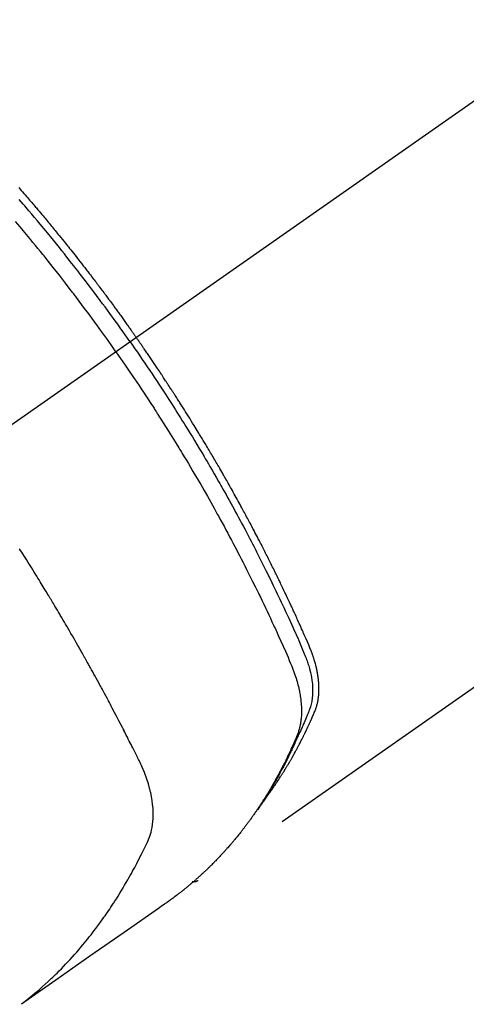
# Model space of a CAD drawing. Extents: x 28111 to 54233, y 210 to 8610.
# Drawn here: x 31400 to 31422, y 6765 to 6812 of the extents above; entities that cross this region are included whole.
import ezdxf

# ---------------------------------------------------------------- set-up
doc = ezdxf.new("R2010")
doc.units = 0
doc.header["$LTSCALE"] = 50
doc.header["$MEASUREMENT"] = 0
doc.linetypes.add('CENTER2', pattern=[1.125, 0.75, -0.125, 0.125, -0.125])
doc.linetypes.add('HIDDEN', pattern=[0.375, 0.25, -0.125])
doc.layers.add('150-機器', color=8, linetype='CONTINUOUS')

msp = doc.modelspace()

# ---------------------------------------------------------------- linework, layer by layer
at = {"layer": '150-機器', "color": 13, "linetype": 'CENTER2'}
msp.add_line((31610.225, 6940.134), (31366.207, 6769.271), dxfattribs=at)
at = {"layer": '150-機器', "color": 13, "linetype": 'HIDDEN'}
msp.add_line((31469.265, 6813.43), (31408.922, 6771.177), dxfattribs=at)
for points in [[(31400.373, 6804.29), (31400.436, 6804.219), (31400.498, 6804.147), (31400.56, 6804.076), (31400.622, 6804.004), (31400.684, 6803.933), (31400.746, 6803.861), (31400.796, 6803.803), (31400.845, 6803.745), (31400.895, 6803.687), (31400.945, 6803.63), (31400.994, 6803.571), (31401.044, 6803.513), (31401.093, 6803.455), (31401.143, 6803.397), (31401.18, 6803.353), (31401.217, 6803.31), (31401.253, 6803.266), (31401.29, 6803.223), (31401.352, 6803.15), (31401.413, 6803.077), (31401.475, 6803.004), (31401.536, 6802.931), (31401.585, 6802.872), (31401.634, 6802.814), (31401.682, 6802.755), (31401.731, 6802.696), (31401.78, 6802.637), (31401.828, 6802.579), (31401.877, 6802.52), (31401.926, 6802.461), (31401.974, 6802.402), (31402.023, 6802.344), (31402.072, 6802.285), (31402.12, 6802.226), (31402.168, 6802.167), (31402.216, 6802.107), (31402.264, 6802.048), (31402.312, 6801.989), (31402.385, 6801.9), (31402.457, 6801.811), (31402.529, 6801.722), (31402.601, 6801.632), (31402.637, 6801.588), (31402.673, 6801.543), (31402.709, 6801.499), (31402.744, 6801.454), (31402.804, 6801.379), (31402.864, 6801.304), (31402.923, 6801.229), (31402.982, 6801.154), (31403.065, 6801.049), (31403.148, 6800.944), (31403.231, 6800.839), (31403.313, 6800.733), (31403.384, 6800.643), (31403.455, 6800.552), (31403.525, 6800.461), (31403.596, 6800.37), (31403.631, 6800.324), (31403.667, 6800.279), (31403.702, 6800.233), (31403.737, 6800.187), (31403.767, 6800.149), (31403.796, 6800.11), (31403.826, 6800.072), (31403.855, 6800.033), (31403.896, 6799.98), (31403.936, 6799.927), (31403.976, 6799.874), (31404.017, 6799.821), (31404.04, 6799.79), (31404.064, 6799.759), (31404.087, 6799.728), (31404.11, 6799.698), (31404.134, 6799.667), (31404.157, 6799.637), (31404.18, 6799.606), (31404.203, 6799.575), (31404.215, 6799.56), (31404.226, 6799.544), (31404.238, 6799.529), (31404.249, 6799.514), (31404.295, 6799.452), (31404.341, 6799.39), (31404.387, 6799.329), (31404.433, 6799.268), (31404.457, 6799.237), (31404.48, 6799.206), (31404.503, 6799.175), (31404.526, 6799.145), (31404.56, 6799.099), (31404.595, 6799.052), (31404.629, 6799.006), (31404.664, 6798.96), (31404.686, 6798.929), (31404.709, 6798.898), (31404.732, 6798.867), (31404.755, 6798.836), (31404.8, 6798.775), (31404.846, 6798.713), (31404.891, 6798.651), (31404.936, 6798.59), (31404.97, 6798.543), (31405.004, 6798.496), (31405.038, 6798.45), (31405.072, 6798.403), (31405.105, 6798.357), (31405.139, 6798.31), (31405.173, 6798.263), (31405.207, 6798.217), (31405.241, 6798.17), (31405.275, 6798.124), (31405.309, 6798.077), (31405.342, 6798.03), (31405.376, 6797.984), (31405.409, 6797.937), (31405.443, 6797.89), (31405.476, 6797.843), (31405.51, 6797.796), (31405.543, 6797.749), (31405.576, 6797.703), (31405.609, 6797.656), (31405.632, 6797.625), (31405.654, 6797.593), (31405.676, 6797.562), (31405.698, 6797.531), (31405.723, 6797.496), (31405.747, 6797.462), (31405.772, 6797.427), (31405.796, 6797.392), (31405.811, 6797.372), (31405.825, 6797.352), (31405.839, 6797.332), (31405.854, 6797.311), (31405.87, 6797.288), (31405.887, 6797.264), (31405.904, 6797.241), (31405.92, 6797.217), (31405.937, 6797.194), (31405.953, 6797.171), (31405.969, 6797.147), (31405.986, 6797.124)], [(31405.692, 6796.918), (31405.574, 6797.084), (31405.457, 6797.25), (31405.34, 6797.416), (31405.222, 6797.582), (31405.099, 6797.753), (31404.975, 6797.924), (31404.851, 6798.095), (31404.727, 6798.266), (31404.612, 6798.424), (31404.496, 6798.582), (31404.38, 6798.739), (31404.263, 6798.897), (31404.089, 6799.13), (31403.914, 6799.363), (31403.738, 6799.595), (31403.561, 6799.827), (31403.473, 6799.942), (31403.384, 6800.056), (31403.296, 6800.171), (31403.207, 6800.285), (31403.106, 6800.415), (31403.004, 6800.546), (31402.902, 6800.676), (31402.8, 6800.805), (31402.679, 6800.958), (31402.558, 6801.111), (31402.436, 6801.264), (31402.314, 6801.416), (31402.173, 6801.591), (31402.032, 6801.766), (31401.89, 6801.94), (31401.747, 6802.114), (31401.662, 6802.218), (31401.576, 6802.322), (31401.49, 6802.426), (31401.404, 6802.529), (31401.27, 6802.69), (31401.136, 6802.85), (31401.001, 6803.01), (31400.866, 6803.17), (31400.798, 6803.25), (31400.73, 6803.33), (31400.662, 6803.409), (31400.594, 6803.489), (31400.497, 6803.602), (31400.4, 6803.715)], [(31405.015, 6796.444), (31404.788, 6796.766), (31404.56, 6797.086), (31404.331, 6797.407), (31404.101, 6797.726), (31403.989, 6797.879), (31403.877, 6798.032), (31403.764, 6798.185), (31403.652, 6798.338), (31403.522, 6798.512), (31403.392, 6798.686), (31403.262, 6798.859), (31403.131, 6799.033), (31403.098, 6799.076), (31403.066, 6799.119), (31403.033, 6799.162), (31403, 6799.205), (31402.972, 6799.243), (31402.943, 6799.28), (31402.915, 6799.317), (31402.886, 6799.354), (31402.601, 6799.725), (31402.314, 6800.094), (31402.026, 6800.461), (31401.735, 6800.828), (31401.685, 6800.891), (31401.634, 6800.954), (31401.583, 6801.017), (31401.533, 6801.08), (31401.414, 6801.227), (31401.295, 6801.374), (31401.176, 6801.521), (31401.056, 6801.667), (31400.902, 6801.855), (31400.748, 6802.042), (31400.592, 6802.228), (31400.437, 6802.414), (31400.229, 6802.661)], [(31412.114, 6775.067), (31412.156, 6775.121), (31412.197, 6775.174), (31412.238, 6775.228), (31412.278, 6775.282), (31412.312, 6775.328), (31412.345, 6775.374), (31412.378, 6775.42), (31412.411, 6775.467), (31412.424, 6775.486), (31412.438, 6775.506), (31412.451, 6775.525), (31412.465, 6775.544), (31412.486, 6775.576), (31412.508, 6775.607), (31412.53, 6775.638), (31412.551, 6775.669), (31412.57, 6775.696), (31412.589, 6775.724), (31412.608, 6775.751), (31412.627, 6775.779), (31412.648, 6775.811), (31412.669, 6775.843), (31412.69, 6775.875), (31412.711, 6775.907), (31412.748, 6775.962), (31412.785, 6776.018), (31412.822, 6776.074), (31412.858, 6776.13), (31412.874, 6776.154), (31412.889, 6776.178), (31412.904, 6776.202), (31412.92, 6776.226), (31412.935, 6776.251), (31412.951, 6776.275), (31412.966, 6776.3), (31412.981, 6776.324), (31412.997, 6776.349), (31413.012, 6776.374), (31413.027, 6776.399), (31413.042, 6776.423), (31413.053, 6776.439), (31413.063, 6776.456), (31413.073, 6776.472), (31413.083, 6776.488), (31413.103, 6776.521), (31413.123, 6776.554), (31413.143, 6776.587), (31413.162, 6776.62), (31413.178, 6776.645), (31413.193, 6776.67), (31413.208, 6776.695), (31413.223, 6776.72), (31413.243, 6776.753), (31413.262, 6776.787), (31413.282, 6776.82), (31413.301, 6776.854), (31413.316, 6776.879), (31413.33, 6776.904), (31413.345, 6776.929), (31413.36, 6776.955), (31413.374, 6776.98), (31413.389, 6777.005), (31413.403, 6777.031), (31413.418, 6777.056), (31413.427, 6777.073), (31413.437, 6777.09), (31413.447, 6777.107), (31413.456, 6777.124), (31413.466, 6777.141), (31413.475, 6777.158), (31413.484, 6777.175), (31413.494, 6777.192), (31413.518, 6777.235), (31413.541, 6777.278), (31413.565, 6777.32), (31413.588, 6777.363), (31413.607, 6777.397), (31413.626, 6777.432), (31413.644, 6777.466), (31413.663, 6777.5), (31413.681, 6777.535), (31413.7, 6777.57), (31413.718, 6777.605), (31413.737, 6777.64), (31413.748, 6777.662), (31413.759, 6777.684), (31413.771, 6777.706), (31413.782, 6777.728), (31413.802, 6777.767), (31413.822, 6777.806), (31413.842, 6777.846), (31413.862, 6777.885), (31413.88, 6777.92), (31413.898, 6777.956), (31413.916, 6777.991), (31413.934, 6778.026), (31413.947, 6778.053), (31413.96, 6778.079), (31413.973, 6778.106), (31413.986, 6778.132), (31413.999, 6778.159), (31414.013, 6778.186), (31414.026, 6778.213), (31414.039, 6778.24), (31414.047, 6778.258), (31414.056, 6778.275), (31414.064, 6778.293), (31414.073, 6778.311), (31414.107, 6778.383), (31414.142, 6778.455), (31414.176, 6778.528), (31414.209, 6778.6), (31414.221, 6778.627), (31414.234, 6778.654), (31414.246, 6778.682), (31414.258, 6778.709), (31414.271, 6778.736), (31414.283, 6778.763), (31414.296, 6778.791), (31414.308, 6778.818), (31414.317, 6778.837), (31414.325, 6778.855), (31414.333, 6778.873), (31414.341, 6778.892), (31414.361, 6778.938), (31414.381, 6778.984), (31414.401, 6779.03), (31414.421, 6779.076), (31414.441, 6779.122), (31414.461, 6779.169), (31414.481, 6779.215), (31414.5, 6779.262), (31414.516, 6779.3), (31414.532, 6779.338), (31414.547, 6779.377), (31414.561, 6779.415), (31414.574, 6779.454), (31414.587, 6779.492), (31414.598, 6779.531), (31414.609, 6779.571), (31414.619, 6779.608), (31414.629, 6779.646), (31414.637, 6779.684), (31414.645, 6779.723), (31414.653, 6779.762), (31414.661, 6779.802), (31414.668, 6779.842), (31414.674, 6779.882), (31414.677, 6779.911), (31414.681, 6779.939), (31414.684, 6779.968), (31414.687, 6779.997), (31414.692, 6780.046), (31414.696, 6780.095), (31414.7, 6780.144), (31414.703, 6780.194), (31414.704, 6780.227), (31414.705, 6780.261), (31414.706, 6780.295), (31414.706, 6780.329), (31414.706, 6780.366), (31414.705, 6780.404), (31414.704, 6780.442), (31414.703, 6780.48), (31414.702, 6780.508), (31414.701, 6780.536), (31414.699, 6780.564), (31414.698, 6780.592), (31414.694, 6780.646), (31414.69, 6780.7), (31414.684, 6780.754), (31414.678, 6780.807), (31414.673, 6780.847), (31414.668, 6780.887), (31414.662, 6780.927), (31414.657, 6780.967), (31414.651, 6781.001), (31414.646, 6781.034), (31414.641, 6781.068), (31414.635, 6781.101), (31414.631, 6781.123), (31414.626, 6781.146), (31414.622, 6781.168), (31414.617, 6781.191), (31414.612, 6781.217), (31414.607, 6781.243), (31414.601, 6781.27), (31414.596, 6781.296), (31414.591, 6781.319), (31414.585, 6781.342), (31414.58, 6781.364), (31414.574, 6781.387), (31414.568, 6781.414), (31414.561, 6781.441), (31414.554, 6781.468), (31414.547, 6781.494), (31414.54, 6781.522), (31414.533, 6781.549), (31414.525, 6781.576), (31414.518, 6781.603), (31414.511, 6781.627), (31414.505, 6781.65), (31414.498, 6781.673), (31414.491, 6781.696), (31414.483, 6781.723), (31414.474, 6781.75), (31414.466, 6781.778), (31414.458, 6781.805), (31414.446, 6781.839), (31414.435, 6781.874), (31414.423, 6781.909), (31414.411, 6781.944), (31414.402, 6781.971), (31414.392, 6781.998), (31414.382, 6782.025), (31414.372, 6782.052), (31414.362, 6782.079), (31414.352, 6782.106), (31414.342, 6782.133), (31414.332, 6782.16), (31414.275, 6782.303), (31414.215, 6782.446), (31414.153, 6782.587), (31414.091, 6782.729), (31414.061, 6782.796), (31414.032, 6782.863), (31414.002, 6782.931), (31413.973, 6782.998), (31413.958, 6783.032), (31413.943, 6783.065), (31413.928, 6783.099), (31413.913, 6783.133), (31413.876, 6783.217), (31413.839, 6783.301), (31413.801, 6783.385), (31413.763, 6783.469), (31413.733, 6783.536), (31413.703, 6783.603), (31413.672, 6783.671), (31413.642, 6783.738), (31413.611, 6783.805), (31413.581, 6783.873), (31413.55, 6783.94), (31413.519, 6784.007), (31413.496, 6784.058), (31413.473, 6784.108), (31413.45, 6784.159), (31413.426, 6784.209), (31413.403, 6784.259), (31413.38, 6784.31), (31413.356, 6784.36), (31413.333, 6784.41), (31413.302, 6784.478), (31413.27, 6784.545), (31413.239, 6784.613), (31413.207, 6784.68), (31413.199, 6784.697), (31413.192, 6784.714), (31413.184, 6784.731), (31413.176, 6784.747), (31413.152, 6784.798), (31413.128, 6784.848), (31413.104, 6784.899), (31413.08, 6784.949), (31413.032, 6785.05), (31412.984, 6785.151), (31412.936, 6785.252), (31412.888, 6785.353), (31412.863, 6785.403), (31412.839, 6785.453), (31412.815, 6785.503), (31412.791, 6785.554), (31412.774, 6785.587), (31412.758, 6785.621), (31412.742, 6785.655), (31412.725, 6785.688), (31412.709, 6785.722), (31412.693, 6785.755), (31412.676, 6785.789), (31412.66, 6785.822), (31412.635, 6785.873), (31412.61, 6785.924), (31412.585, 6785.974), (31412.561, 6786.025), (31412.527, 6786.092), (31412.494, 6786.159), (31412.461, 6786.226), (31412.427, 6786.293), (31412.394, 6786.36), (31412.361, 6786.428), (31412.327, 6786.495), (31412.294, 6786.562), (31412.26, 6786.629), (31412.226, 6786.696), (31412.192, 6786.763), (31412.158, 6786.83), (31412.124, 6786.897), (31412.09, 6786.964), (31412.056, 6787.031), (31412.022, 6787.098), (31411.988, 6787.165), (31411.954, 6787.232), (31411.919, 6787.299), (31411.885, 6787.366), (31411.859, 6787.416), (31411.833, 6787.466), (31411.807, 6787.516), (31411.781, 6787.566), (31411.737, 6787.65), (31411.694, 6787.733), (31411.65, 6787.817), (31411.607, 6787.9), (31411.58, 6787.95), (31411.554, 6788), (31411.528, 6788.05), (31411.502, 6788.1), (31411.466, 6788.167), (31411.431, 6788.234), (31411.395, 6788.301), (31411.36, 6788.368), (31411.324, 6788.434), (31411.288, 6788.501), (31411.253, 6788.567), (31411.217, 6788.634), (31411.181, 6788.701), (31411.145, 6788.767), (31411.109, 6788.834), (31411.073, 6788.9), (31411.028, 6788.983), (31410.982, 6789.067), (31410.937, 6789.15), (31410.891, 6789.233), (31410.846, 6789.316), (31410.8, 6789.399), (31410.754, 6789.482), (31410.709, 6789.565), (31410.663, 6789.648), (31410.617, 6789.731), (31410.57, 6789.814), (31410.524, 6789.896), (31410.487, 6789.963), (31410.45, 6790.029), (31410.412, 6790.095), (31410.375, 6790.162), (31410.337, 6790.228), (31410.3, 6790.295), (31410.262, 6790.361), (31410.224, 6790.428), (31410.196, 6790.477), (31410.167, 6790.527), (31410.139, 6790.576), (31410.111, 6790.626), (31410.063, 6790.709), (31410.016, 6790.791), (31409.968, 6790.874), (31409.921, 6790.957), (31409.882, 6791.022), (31409.844, 6791.088), (31409.805, 6791.154), (31409.767, 6791.22), (31409.728, 6791.286), (31409.69, 6791.352), (31409.651, 6791.418), (31409.612, 6791.484), (31409.574, 6791.549), (31409.535, 6791.615), (31409.496, 6791.681), (31409.458, 6791.746), (31409.419, 6791.812), (31409.379, 6791.877), (31409.34, 6791.943), (31409.301, 6792.008), (31409.242, 6792.107), (31409.183, 6792.205), (31409.124, 6792.303), (31409.065, 6792.401), (31409.035, 6792.45), (31409.005, 6792.499), (31408.976, 6792.548), (31408.946, 6792.597), (31408.896, 6792.679), (31408.846, 6792.76), (31408.796, 6792.842), (31408.746, 6792.923), (31408.675, 6793.037), (31408.605, 6793.151), (31408.534, 6793.265), (31408.463, 6793.378), (31408.402, 6793.476), (31408.341, 6793.573), (31408.28, 6793.671), (31408.219, 6793.768), (31408.188, 6793.817), (31408.157, 6793.866), (31408.126, 6793.914), (31408.095, 6793.963), (31408.069, 6794.004), (31408.043, 6794.045), (31408.017, 6794.086), (31407.99, 6794.127), (31407.955, 6794.183), (31407.919, 6794.239), (31407.883, 6794.295), (31407.847, 6794.351), (31407.826, 6794.384), (31407.805, 6794.416), (31407.784, 6794.449), (31407.763, 6794.481), (31407.742, 6794.514), (31407.721, 6794.546), (31407.701, 6794.579), (31407.68, 6794.611), (31407.669, 6794.627), (31407.658, 6794.643), (31407.648, 6794.659), (31407.637, 6794.675), (31407.595, 6794.739), (31407.553, 6794.803), (31407.511, 6794.868), (31407.469, 6794.932), (31407.448, 6794.964), (31407.427, 6794.996), (31407.406, 6795.029), (31407.385, 6795.061), (31407.354, 6795.109), (31407.322, 6795.157), (31407.29, 6795.205), (31407.259, 6795.254), (31407.238, 6795.286), (31407.216, 6795.318), (31407.195, 6795.35), (31407.174, 6795.382), (31407.132, 6795.445), (31407.089, 6795.509), (31407.047, 6795.573), (31407.004, 6795.636), (31406.972, 6795.684), (31406.94, 6795.732), (31406.907, 6795.78), (31406.875, 6795.827), (31406.843, 6795.875), (31406.811, 6795.923), (31406.778, 6795.971), (31406.746, 6796.018), (31406.714, 6796.066), (31406.682, 6796.114), (31406.65, 6796.162), (31406.617, 6796.209), (31406.585, 6796.257), (31406.552, 6796.305), (31406.52, 6796.352), (31406.487, 6796.399), (31406.454, 6796.447), (31406.422, 6796.494), (31406.389, 6796.541), (31406.357, 6796.588), (31406.335, 6796.62), (31406.313, 6796.652), (31406.292, 6796.683), (31406.27, 6796.715), (31406.246, 6796.75), (31406.221, 6796.785), (31406.197, 6796.819), (31406.173, 6796.854), (31406.159, 6796.875), (31406.145, 6796.895), (31406.131, 6796.915), (31406.117, 6796.936), (31406.1, 6796.96), (31406.084, 6796.983), (31406.068, 6797.007), (31406.051, 6797.03), (31406.035, 6797.054), (31406.018, 6797.077), (31406.002, 6797.101), (31405.986, 6797.124)], [(31405.692, 6796.918), (31405.808, 6796.751), (31405.924, 6796.584), (31406.039, 6796.417), (31406.155, 6796.25), (31406.274, 6796.075), (31406.392, 6795.901), (31406.51, 6795.726), (31406.628, 6795.551), (31406.737, 6795.388), (31406.846, 6795.226), (31406.954, 6795.063), (31407.062, 6794.899), (31407.222, 6794.656), (31407.381, 6794.411), (31407.539, 6794.166), (31407.696, 6793.921), (31407.774, 6793.799), (31407.851, 6793.677), (31407.929, 6793.554), (31408.006, 6793.432), (31408.094, 6793.292), (31408.181, 6793.152), (31408.269, 6793.012), (31408.356, 6792.872), (31408.458, 6792.706), (31408.56, 6792.539), (31408.662, 6792.373), (31408.763, 6792.206), (31408.88, 6792.014), (31408.995, 6791.821), (31409.111, 6791.628), (31409.226, 6791.434), (31409.294, 6791.318), (31409.362, 6791.202), (31409.43, 6791.086), (31409.498, 6790.97), (31409.603, 6790.789), (31409.708, 6790.608), (31409.812, 6790.427), (31409.916, 6790.245), (31409.968, 6790.154), (31410.02, 6790.063), (31410.071, 6789.972), (31410.123, 6789.88), (31410.196, 6789.751), (31410.269, 6789.62), (31410.341, 6789.49), (31410.414, 6789.36), (31410.493, 6789.217), (31410.572, 6789.073), (31410.65, 6788.929), (31410.729, 6788.785), (31410.799, 6788.655), (31410.87, 6788.524), (31410.941, 6788.393), (31411.011, 6788.262), (31411.095, 6788.105), (31411.178, 6787.948), (31411.261, 6787.791), (31411.344, 6787.633), (31411.406, 6787.515), (31411.467, 6787.397), (31411.528, 6787.278), (31411.589, 6787.16), (31411.623, 6787.094), (31411.657, 6787.028), (31411.69, 6786.962), (31411.724, 6786.896), (31411.837, 6786.673), (31411.95, 6786.449), (31412.062, 6786.224), (31412.174, 6786), (31412.245, 6785.855), (31412.316, 6785.709), (31412.387, 6785.564), (31412.458, 6785.418), (31412.522, 6785.286), (31412.586, 6785.154), (31412.649, 6785.022), (31412.713, 6784.889), (31412.776, 6784.757), (31412.839, 6784.624), (31412.902, 6784.492), (31412.964, 6784.359), (31413.039, 6784.201), (31413.114, 6784.042), (31413.188, 6783.883), (31413.261, 6783.723), (31413.328, 6783.578), (31413.395, 6783.432), (31413.461, 6783.285), (31413.528, 6783.139), (31413.582, 6783.02), (31413.636, 6782.901), (31413.69, 6782.781), (31413.742, 6782.661), (31413.808, 6782.502), (31413.873, 6782.342), (31413.937, 6782.181), (31414.002, 6782.021), (31414.03, 6781.951), (31414.059, 6781.881), (31414.087, 6781.811), (31414.115, 6781.741), (31414.136, 6781.685), (31414.155, 6781.628), (31414.174, 6781.572), (31414.193, 6781.515), (31414.214, 6781.448), (31414.234, 6781.381), (31414.252, 6781.314), (31414.27, 6781.246), (31414.299, 6781.125), (31414.325, 6781.003), (31414.347, 6780.881), (31414.366, 6780.758), (31414.378, 6780.662), (31414.388, 6780.566), (31414.395, 6780.469), (31414.4, 6780.372), (31414.402, 6780.299), (31414.402, 6780.226), (31414.401, 6780.152), (31414.398, 6780.079), (31414.394, 6780.008), (31414.387, 6779.938), (31414.379, 6779.867), (31414.369, 6779.797), (31414.359, 6779.736), (31414.348, 6779.675), (31414.335, 6779.615), (31414.319, 6779.555), (31414.296, 6779.48), (31414.27, 6779.406), (31414.242, 6779.333), (31414.213, 6779.26), (31414.199, 6779.226), (31414.186, 6779.192), (31414.172, 6779.158), (31414.158, 6779.125), (31414.142, 6779.085), (31414.127, 6779.046), (31414.111, 6779.007), (31414.095, 6778.968), (31414.061, 6778.887), (31414.027, 6778.806), (31413.992, 6778.725), (31413.957, 6778.644), (31413.942, 6778.611), (31413.928, 6778.577), (31413.914, 6778.544), (31413.899, 6778.511), (31413.879, 6778.465), (31413.859, 6778.42), (31413.838, 6778.375), (31413.817, 6778.33), (31413.789, 6778.273), (31413.76, 6778.217), (31413.731, 6778.16), (31413.704, 6778.103), (31413.684, 6778.058), (31413.665, 6778.014), (31413.646, 6777.969), (31413.627, 6777.924), (31413.613, 6777.893), (31413.599, 6777.862), (31413.586, 6777.832), (31413.572, 6777.801), (31413.53, 6777.709), (31413.489, 6777.617), (31413.446, 6777.525), (31413.404, 6777.434), (31413.382, 6777.386), (31413.359, 6777.338), (31413.337, 6777.29), (31413.314, 6777.243), (31413.297, 6777.208), (31413.28, 6777.174), (31413.263, 6777.14), (31413.247, 6777.105), (31413.23, 6777.071), (31413.213, 6777.037), (31413.196, 6777.003), (31413.179, 6776.969), (31413.155, 6776.922), (31413.132, 6776.876), (31413.108, 6776.829), (31413.084, 6776.782), (31413.058, 6776.732), (31413.032, 6776.681), (31413.006, 6776.63), (31412.979, 6776.58), (31412.961, 6776.546), (31412.944, 6776.513), (31412.926, 6776.48), (31412.908, 6776.446), (31412.891, 6776.413), (31412.873, 6776.379), (31412.855, 6776.346), (31412.837, 6776.313), (31412.82, 6776.279), (31412.802, 6776.246), (31412.784, 6776.214), (31412.766, 6776.181), (31412.729, 6776.115), (31412.693, 6776.049), (31412.657, 6775.983), (31412.62, 6775.917), (31412.606, 6775.892), (31412.593, 6775.868), (31412.579, 6775.843), (31412.565, 6775.819), (31412.542, 6775.778), (31412.519, 6775.737), (31412.496, 6775.696), (31412.472, 6775.655), (31412.447, 6775.61), (31412.42, 6775.566), (31412.394, 6775.522), (31412.368, 6775.477), (31412.337, 6775.425), (31412.306, 6775.373), (31412.274, 6775.322), (31412.243, 6775.27), (31412.228, 6775.247), (31412.213, 6775.223), (31412.199, 6775.2), (31412.184, 6775.177), (31412.154, 6775.13), (31412.124, 6775.083), (31412.094, 6775.037), (31412.064, 6774.99), (31412.041, 6774.956), (31412.018, 6774.921), (31411.995, 6774.887), (31411.971, 6774.853), (31411.956, 6774.83), (31411.94, 6774.807), (31411.924, 6774.785), (31411.908, 6774.762), (31411.874, 6774.714), (31411.839, 6774.666), (31411.804, 6774.619), (31411.769, 6774.571)], [(31405.015, 6796.444), (31405.239, 6796.121), (31405.463, 6795.797), (31405.685, 6795.472), (31405.907, 6795.147), (31406.013, 6794.989), (31406.118, 6794.832), (31406.223, 6794.674), (31406.328, 6794.515), (31406.447, 6794.334), (31406.566, 6794.152), (31406.685, 6793.971), (31406.803, 6793.789), (31406.832, 6793.743), (31406.862, 6793.698), (31406.891, 6793.652), (31406.92, 6793.607), (31406.946, 6793.567), (31406.971, 6793.528), (31406.996, 6793.488), (31407.021, 6793.449), (31407.272, 6793.054), (31407.521, 6792.658), (31407.767, 6792.261), (31408.012, 6791.863), (31408.054, 6791.794), (31408.097, 6791.725), (31408.139, 6791.656), (31408.18, 6791.586), (31408.278, 6791.425), (31408.375, 6791.263), (31408.472, 6791.1), (31408.569, 6790.938), (31408.692, 6790.729), (31408.815, 6790.52), (31408.938, 6790.31), (31409.059, 6790.1), (31409.22, 6789.82), (31409.38, 6789.54), (31409.538, 6789.258), (31409.696, 6788.977), (31409.748, 6788.883), (31409.8, 6788.789), (31409.852, 6788.695), (31409.904, 6788.601), (31409.995, 6788.437), (31410.085, 6788.272), (31410.174, 6788.107), (31410.263, 6787.942), (31410.352, 6787.777), (31410.44, 6787.612), (31410.528, 6787.447), (31410.615, 6787.281), (31410.69, 6787.14), (31410.764, 6786.998), (31410.838, 6786.856), (31410.912, 6786.714), (31410.997, 6786.548), (31411.082, 6786.382), (31411.167, 6786.216), (31411.252, 6786.049), (31411.395, 6785.765), (31411.537, 6785.48), (31411.678, 6785.194), (31411.818, 6784.908), (31411.841, 6784.861), (31411.864, 6784.813), (31411.887, 6784.765), (31411.91, 6784.718), (31411.99, 6784.551), (31412.07, 6784.384), (31412.15, 6784.217), (31412.229, 6784.05), (31412.307, 6783.883), (31412.386, 6783.716), (31412.463, 6783.549), (31412.541, 6783.382), (31412.574, 6783.31), (31412.607, 6783.238), (31412.64, 6783.167), (31412.673, 6783.095), (31412.781, 6782.856), (31412.888, 6782.617), (31412.995, 6782.378), (31413.101, 6782.138), (31413.165, 6781.995), (31413.227, 6781.852), (31413.289, 6781.708), (31413.35, 6781.564), (31413.406, 6781.429), (31413.459, 6781.293), (31413.511, 6781.156), (31413.56, 6781.019), (31413.587, 6780.939), (31413.612, 6780.859), (31413.637, 6780.779), (31413.66, 6780.698), (31413.682, 6780.62), (31413.702, 6780.541), (31413.722, 6780.461), (31413.741, 6780.382), (31413.748, 6780.348), (31413.756, 6780.314), (31413.764, 6780.279), (31413.771, 6780.245), (31413.783, 6780.182), (31413.795, 6780.12), (31413.805, 6780.057), (31413.815, 6779.994), (31413.822, 6779.951), (31413.827, 6779.909), (31413.833, 6779.866), (31413.838, 6779.823), (31413.847, 6779.74), (31413.855, 6779.657), (31413.862, 6779.574), (31413.867, 6779.49), (31413.87, 6779.423), (31413.871, 6779.356), (31413.872, 6779.289), (31413.871, 6779.222), (31413.87, 6779.166), (31413.867, 6779.11), (31413.864, 6779.054), (31413.86, 6778.999), (31413.856, 6778.953), (31413.852, 6778.907), (31413.847, 6778.862), (31413.841, 6778.816), (31413.836, 6778.78), (31413.831, 6778.743), (31413.825, 6778.707), (31413.818, 6778.671), (31413.812, 6778.636), (31413.805, 6778.601), (31413.797, 6778.566), (31413.789, 6778.532), (31413.777, 6778.479), (31413.763, 6778.427), (31413.749, 6778.375), (31413.733, 6778.324), (31413.72, 6778.285), (31413.706, 6778.246), (31413.692, 6778.208), (31413.678, 6778.17), (31413.666, 6778.139), (31413.653, 6778.109), (31413.64, 6778.079), (31413.628, 6778.049), (31413.613, 6778.015), (31413.599, 6777.982), (31413.585, 6777.949), (31413.571, 6777.916), (31413.554, 6777.876), (31413.536, 6777.837), (31413.519, 6777.797), (31413.502, 6777.758), (31413.487, 6777.725), (31413.473, 6777.692), (31413.458, 6777.66), (31413.443, 6777.627), (31413.429, 6777.594), (31413.414, 6777.562), (31413.399, 6777.529), (31413.384, 6777.497), (31413.369, 6777.464), (31413.355, 6777.432), (31413.34, 6777.399), (31413.325, 6777.367), (31413.31, 6777.334), (31413.295, 6777.302), (31413.28, 6777.27), (31413.265, 6777.238), (31413.245, 6777.197), (31413.226, 6777.156), (31413.206, 6777.115), (31413.187, 6777.074), (31413.169, 6777.039), (31413.151, 6777.003), (31413.134, 6776.967), (31413.116, 6776.932), (31413.101, 6776.9), (31413.085, 6776.868), (31413.07, 6776.836), (31413.054, 6776.804), (31413.025, 6776.748), (31412.997, 6776.691), (31412.968, 6776.635), (31412.939, 6776.578), (31412.929, 6776.56), (31412.919, 6776.541), (31412.91, 6776.522), (31412.9, 6776.504), (31412.88, 6776.466), (31412.861, 6776.429), (31412.841, 6776.392), (31412.821, 6776.355), (31412.805, 6776.324), (31412.789, 6776.293), (31412.772, 6776.262), (31412.756, 6776.231), (31412.742, 6776.207), (31412.729, 6776.182), (31412.716, 6776.158), (31412.702, 6776.134), (31412.685, 6776.103), (31412.668, 6776.072), (31412.652, 6776.042), (31412.635, 6776.011), (31412.621, 6775.987), (31412.608, 6775.963), (31412.594, 6775.938), (31412.581, 6775.914), (31412.567, 6775.89), (31412.553, 6775.866), (31412.539, 6775.842), (31412.525, 6775.818), (31412.515, 6775.8), (31412.505, 6775.781), (31412.495, 6775.763), (31412.485, 6775.745), (31412.464, 6775.709), (31412.443, 6775.673), (31412.422, 6775.637), (31412.401, 6775.601), (31412.386, 6775.578), (31412.372, 6775.554), (31412.358, 6775.53), (31412.344, 6775.507), (31412.326, 6775.477), (31412.309, 6775.447), (31412.291, 6775.418), (31412.273, 6775.388), (31412.259, 6775.364), (31412.245, 6775.341), (31412.23, 6775.318), (31412.216, 6775.294), (31412.194, 6775.259), (31412.173, 6775.224), (31412.151, 6775.189), (31412.129, 6775.154), (31412.115, 6775.13), (31412.1, 6775.107), (31412.086, 6775.084), (31412.071, 6775.061), (31412.049, 6775.026), (31412.027, 6774.991), (31412.005, 6774.957), (31411.983, 6774.923), (31411.964, 6774.894), (31411.946, 6774.866), (31411.927, 6774.837), (31411.908, 6774.809), (31411.894, 6774.786), (31411.879, 6774.763), (31411.864, 6774.74), (31411.849, 6774.717), (31411.826, 6774.683), (31411.803, 6774.649), (31411.78, 6774.615), (31411.757, 6774.581), (31411.738, 6774.553), (31411.719, 6774.525), (31411.7, 6774.496), (31411.681, 6774.468), (31411.654, 6774.429), (31411.627, 6774.39), (31411.6, 6774.352), (31411.573, 6774.313), (31411.549, 6774.28), (31411.526, 6774.247), (31411.502, 6774.213), (31411.479, 6774.18), (31411.456, 6774.147), (31411.432, 6774.114), (31411.409, 6774.081), (31411.385, 6774.049), (31411.369, 6774.027), (31411.353, 6774.005), (31411.336, 6773.984), (31411.32, 6773.962), (31411.296, 6773.93), (31411.272, 6773.897), (31411.248, 6773.865), (31411.224, 6773.833), (31411.2, 6773.8), (31411.176, 6773.768), (31411.152, 6773.736), (31411.127, 6773.704), (31411.111, 6773.683), (31411.094, 6773.661), (31411.078, 6773.64), (31411.061, 6773.619), (31411.037, 6773.587), (31411.012, 6773.555), (31410.987, 6773.524), (31410.962, 6773.492), (31410.921, 6773.44), (31410.88, 6773.387), (31410.838, 6773.335), (31410.796, 6773.283), (31410.762, 6773.242), (31410.728, 6773.201), (31410.694, 6773.16), (31410.66, 6773.119), (31410.635, 6773.088), (31410.609, 6773.058), (31410.584, 6773.028), (31410.558, 6772.997), (31410.532, 6772.967), (31410.506, 6772.936), (31410.48, 6772.906), (31410.454, 6772.876), (31410.419, 6772.836), (31410.384, 6772.796), (31410.349, 6772.756), (31410.314, 6772.717), (31410.287, 6772.687), (31410.261, 6772.657), (31410.235, 6772.627), (31410.208, 6772.598), (31410.182, 6772.568), (31410.155, 6772.539), (31410.128, 6772.51), (31410.102, 6772.48), (31410.057, 6772.432), (31410.012, 6772.384), (31409.966, 6772.336), (31409.921, 6772.288), (31409.884, 6772.25), (31409.848, 6772.212), (31409.812, 6772.174), (31409.775, 6772.136), (31409.757, 6772.117), (31409.738, 6772.098), (31409.72, 6772.079), (31409.702, 6772.06), (31409.665, 6772.023), (31409.628, 6771.986), (31409.591, 6771.949), (31409.554, 6771.912), (31409.535, 6771.893), (31409.516, 6771.875), (31409.497, 6771.857), (31409.478, 6771.838), (31409.45, 6771.811), (31409.422, 6771.783), (31409.394, 6771.756), (31409.365, 6771.729), (31409.347, 6771.711), (31409.328, 6771.693), (31409.309, 6771.675), (31409.29, 6771.657), (31409.262, 6771.63), (31409.233, 6771.602), (31409.205, 6771.576), (31409.176, 6771.549), (31409.138, 6771.513), (31409.099, 6771.478), (31409.06, 6771.443), (31409.022, 6771.408), (31408.992, 6771.381), (31408.963, 6771.355), (31408.934, 6771.329), (31408.905, 6771.303), (31408.885, 6771.286), (31408.866, 6771.268), (31408.846, 6771.251), (31408.827, 6771.234), (31408.807, 6771.216), (31408.788, 6771.199), (31408.768, 6771.181), (31408.749, 6771.164), (31408.737, 6771.154), (31408.725, 6771.144), (31408.713, 6771.134), (31408.701, 6771.124), (31408.673, 6771.1), (31408.645, 6771.076), (31408.617, 6771.052), (31408.589, 6771.028), (31408.56, 6771.003), (31408.53, 6770.978), (31408.5, 6770.953), (31408.47, 6770.928), (31408.45, 6770.911), (31408.43, 6770.895), (31408.41, 6770.878), (31408.39, 6770.862), (31408.369, 6770.845), (31408.349, 6770.829), (31408.329, 6770.812), (31408.309, 6770.796), (31408.289, 6770.779), (31408.268, 6770.763), (31408.248, 6770.746), (31408.227, 6770.73), (31408.217, 6770.722), (31408.207, 6770.714), (31408.197, 6770.706), (31408.187, 6770.698), (31408.156, 6770.674), (31408.125, 6770.65), (31408.095, 6770.626), (31408.064, 6770.602), (31408.043, 6770.586), (31408.023, 6770.57), (31408.002, 6770.554), (31407.982, 6770.538), (31407.961, 6770.522), (31407.941, 6770.506), (31407.92, 6770.491), (31407.9, 6770.475), (31407.848, 6770.435), (31407.796, 6770.396), (31407.743, 6770.357), (31407.691, 6770.319), (31407.638, 6770.281), (31407.585, 6770.243), (31407.532, 6770.205), (31407.479, 6770.167), (31407.444, 6770.142), (31407.408, 6770.116), (31407.372, 6770.091), (31407.336, 6770.066), (31407.263, 6770.014), (31407.19, 6769.963), (31407.117, 6769.912), (31407.045, 6769.861), (31405.409, 6768.718), (31403.774, 6767.574), (31402.14, 6766.429), (31400.506, 6765.283)], [(31400.56, 6765.34), (31400.759, 6765.498), (31400.956, 6765.657), (31401.152, 6765.818), (31401.346, 6765.982), (31401.494, 6766.111), (31401.639, 6766.242), (31401.784, 6766.374), (31401.927, 6766.508), (31401.997, 6766.575), (31402.066, 6766.642), (31402.136, 6766.709), (31402.205, 6766.777), (31402.308, 6766.88), (31402.411, 6766.984), (31402.513, 6767.089), (31402.614, 6767.195), (31402.723, 6767.31), (31402.83, 6767.427), (31402.937, 6767.544), (31403.042, 6767.662), (31403.143, 6767.776), (31403.243, 6767.892), (31403.342, 6768.008), (31403.44, 6768.125), (31403.517, 6768.218), (31403.593, 6768.312), (31403.669, 6768.406), (31403.745, 6768.5), (31403.825, 6768.602), (31403.904, 6768.704), (31403.982, 6768.807), (31404.06, 6768.91), (31404.145, 6769.024), (31404.229, 6769.138), (31404.312, 6769.253), (31404.395, 6769.368), (31404.445, 6769.439), (31404.494, 6769.51), (31404.544, 6769.581), (31404.593, 6769.652), (31404.655, 6769.743), (31404.717, 6769.833), (31404.778, 6769.925), (31404.838, 6770.016), (31404.867, 6770.061), (31404.896, 6770.105), (31404.925, 6770.15), (31404.954, 6770.195), (31405.037, 6770.324), (31405.119, 6770.454), (31405.2, 6770.585), (31405.28, 6770.716), (31405.356, 6770.842), (31405.431, 6770.969), (31405.505, 6771.096), (31405.579, 6771.224), (31405.637, 6771.326), (31405.695, 6771.429), (31405.752, 6771.531), (31405.808, 6771.634), (31405.859, 6771.727), (31405.91, 6771.821), (31405.96, 6771.915), (31406.01, 6772.009), (31406.066, 6772.118), (31406.123, 6772.228), (31406.179, 6772.338), (31406.235, 6772.448), (31406.335, 6772.64), (31406.433, 6772.833), (31406.525, 6773.029), (31406.607, 6773.228), (31406.639, 6773.318), (31406.668, 6773.408), (31406.694, 6773.499), (31406.717, 6773.591), (31406.746, 6773.733), (31406.767, 6773.875), (31406.782, 6774.019), (31406.791, 6774.163), (31406.795, 6774.284), (31406.795, 6774.404), (31406.791, 6774.525), (31406.784, 6774.645), (31406.766, 6774.832), (31406.741, 6775.018), (31406.71, 6775.203), (31406.673, 6775.387), (31406.665, 6775.427), (31406.656, 6775.466), (31406.646, 6775.506), (31406.637, 6775.545), (31406.565, 6775.817), (31406.481, 6776.086), (31406.385, 6776.351), (31406.274, 6776.609), (31406.24, 6776.681), (31406.205, 6776.752), (31406.17, 6776.823), (31406.135, 6776.894), (31406.117, 6776.929), (31406.099, 6776.965), (31406.082, 6777.001), (31406.064, 6777.036), (31406.051, 6777.063), (31406.038, 6777.09), (31406.024, 6777.116), (31406.011, 6777.143), (31405.963, 6777.241), (31405.914, 6777.339), (31405.865, 6777.437), (31405.816, 6777.535), (31405.776, 6777.615), (31405.735, 6777.696), (31405.695, 6777.776), (31405.654, 6777.856), (31405.606, 6777.951), (31405.563, 6778.038), (31405.51, 6778.141), (31405.437, 6778.284), (31405.414, 6778.328), (31405.393, 6778.367), (31405.38, 6778.392), (31405.381, 6778.391), (31405.385, 6778.383), (31405.39, 6778.374), (31405.395, 6778.364), (31405.4, 6778.355), (31405.403, 6778.35), (31405.386, 6778.382), (31405.358, 6778.436), (31405.326, 6778.497), (31405.158, 6778.82), (31405.042, 6779.042), (31404.948, 6779.223), (31404.842, 6779.425), (31404.795, 6779.514), (31404.748, 6779.603), (31404.701, 6779.692), (31404.654, 6779.781), (31404.592, 6779.897), (31404.529, 6780.013), (31404.467, 6780.128), (31404.405, 6780.244), (31404.366, 6780.316), (31404.328, 6780.387), (31404.289, 6780.459), (31404.251, 6780.53), (31404.193, 6780.637), (31404.135, 6780.744), (31404.076, 6780.85), (31404.018, 6780.957), (31403.963, 6781.055), (31403.909, 6781.153), (31403.854, 6781.251), (31403.8, 6781.349), (31403.771, 6781.403), (31403.741, 6781.456), (31403.712, 6781.509), (31403.682, 6781.563), (31403.648, 6781.625), (31403.613, 6781.687), (31403.577, 6781.749), (31403.542, 6781.811), (31403.532, 6781.829), (31403.522, 6781.847), (31403.512, 6781.865), (31403.502, 6781.883), (31403.467, 6781.945), (31403.432, 6782.007), (31403.397, 6782.07), (31403.362, 6782.132), (31403.321, 6782.203), (31403.281, 6782.274), (31403.241, 6782.346), (31403.2, 6782.417), (31403.134, 6782.532), (31403.068, 6782.648), (31403.002, 6782.763), (31402.935, 6782.878), (31402.869, 6782.994), (31402.802, 6783.109), (31402.735, 6783.224), (31402.668, 6783.34), (31402.611, 6783.437), (31402.554, 6783.535), (31402.497, 6783.633), (31402.44, 6783.73), (31402.414, 6783.775), (31402.387, 6783.819), (31402.361, 6783.863), (31402.335, 6783.908), (31402.277, 6784.005), (31402.219, 6784.103), (31402.162, 6784.2), (31402.104, 6784.297), (31402.067, 6784.359), (31402.03, 6784.421), (31401.993, 6784.483), (31401.956, 6784.545), (31401.919, 6784.606), (31401.881, 6784.668), (31401.844, 6784.73), (31401.807, 6784.792), (31401.802, 6784.801), (31401.797, 6784.81), (31401.791, 6784.818), (31401.786, 6784.827), (31401.69, 6784.987), (31401.594, 6785.146), (31401.497, 6785.305), (31401.399, 6785.463), (31401.345, 6785.551), (31401.291, 6785.639), (31401.236, 6785.727), (31401.182, 6785.815), (31401.116, 6785.921), (31401.051, 6786.027), (31400.986, 6786.133), (31400.92, 6786.238), (31400.832, 6786.379), (31400.744, 6786.519), (31400.656, 6786.66), (31400.567, 6786.8), (31400.517, 6786.879), (31400.467, 6786.958), (31400.416, 6787.037)], [(31408.934, 6771.185), (31408.933, 6771.183), (31408.93, 6771.182), (31408.928, 6771.181), (31408.927, 6771.179), (31408.925, 6771.179), (31408.922, 6771.177), (31408.921, 6771.176), (31408.919, 6771.175), (31408.917, 6771.174), (31408.915, 6771.172), (31408.913, 6771.171), (31408.911, 6771.171), (31408.909, 6771.17), (31408.907, 6771.168), (31408.905, 6771.167), (31408.904, 6771.166), (31408.901, 6771.165), (31408.899, 6771.164), (31408.897, 6771.162), (31408.895, 6771.162), (31408.894, 6771.161), (31408.891, 6771.159), (31408.889, 6771.159), (31408.887, 6771.158), (31408.886, 6771.157), (31408.883, 6771.156), (31408.881, 6771.155), (31408.879, 6771.154), (31408.877, 6771.153), (31408.875, 6771.152), (31408.872, 6771.151), (31408.871, 6771.15), (31408.869, 6771.15), (31408.867, 6771.148), (31408.864, 6771.148), (31408.862, 6771.146), (31408.86, 6771.146), (31408.858, 6771.146), (31408.856, 6771.145), (31408.853, 6771.144), (31408.852, 6771.143), (31408.849, 6771.142), (31408.847, 6771.142), (31408.846, 6771.141), (31408.843, 6771.14), (31408.84, 6771.139), (31408.839, 6771.138), (31408.836, 6771.138), (31408.834, 6771.138), (31408.832, 6771.137), (31408.83, 6771.136), (31408.827, 6771.135), (31408.825, 6771.135), (31408.823, 6771.135), (31408.821, 6771.134), (31408.819, 6771.133), (31408.816, 6771.132), (31408.814, 6771.132), (31408.812, 6771.132), (31408.81, 6771.131), (31408.807, 6771.131), (31408.805, 6771.131), (31408.803, 6771.13), (31408.8, 6771.129), (31408.798, 6771.129), (31408.795, 6771.129), (31408.793, 6771.128), (31408.791, 6771.128), (31408.789, 6771.128), (31408.787, 6771.127), (31408.784, 6771.127), (31408.782, 6771.127), (31408.78, 6771.126), (31408.777, 6771.126), (31408.775, 6771.125), (31408.773, 6771.125), (31408.77, 6771.125), (31408.768, 6771.124), (31408.765, 6771.125), (31408.763, 6771.124), (31408.761, 6771.124), (31408.759, 6771.124), (31408.757, 6771.123), (31408.754, 6771.124), (31408.752, 6771.124), (31408.749, 6771.123), (31408.747, 6771.123), (31408.744, 6771.123), (31408.742, 6771.123), (31408.74, 6771.123), (31408.737, 6771.123), (31408.735, 6771.123), (31408.733, 6771.123), (31408.73, 6771.123), (31408.728, 6771.123), (31408.726, 6771.122), (31408.723, 6771.123), (31408.721, 6771.123), (31408.718, 6771.123), (31408.716, 6771.123), (31408.713, 6771.122), (31408.711, 6771.124), (31408.709, 6771.123), (31408.706, 6771.124), (31408.704, 6771.123), (31408.701, 6771.124), (31408.699, 6771.124), (31408.697, 6771.124), (31408.694, 6771.124), (31408.692, 6771.124), (31408.69, 6771.125), (31408.687, 6771.125), (31408.685, 6771.125), (31408.682, 6771.125), (31408.68, 6771.126), (31408.677, 6771.126), (31408.675, 6771.126), (31408.673, 6771.127), (31408.67, 6771.127), (31408.668, 6771.127), (31408.665, 6771.127), (31408.663, 6771.129), (31408.661, 6771.128), (31408.658, 6771.129), (31408.655, 6771.129), (31408.653, 6771.13), (31408.651, 6771.13)]]:
    msp.add_lwpolyline(points, dxfattribs=at)

doc.saveas('drawing.dxf')
